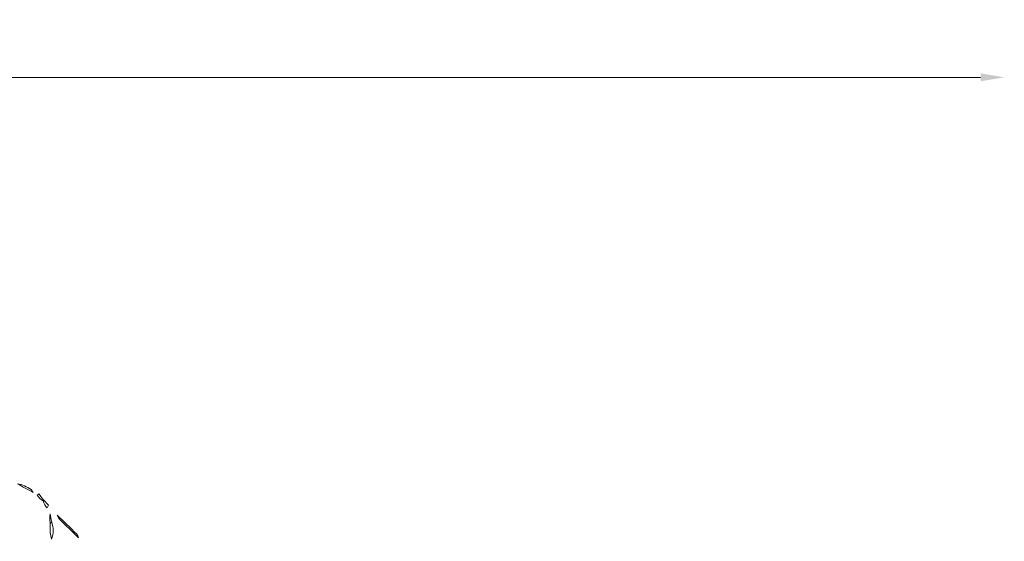
# Model space of a CAD drawing. Units: millimetres. Extents: x -7457 to 18578, y 0 to 32574.
# Drawn here: x 2711 to 7708, y 21426 to 24073 of the extents above; entities that cross this region are included whole.
import ezdxf

# ---------------------------------------------------------------- set-up
doc = ezdxf.new("R2010")
doc.units = ezdxf.units.MM
doc.layers.add('DGTS 204_Front\xa0Görüntü', color=7, linetype='Continuous', lineweight=0)
doc.styles.get("Standard").update_dxf_attribs({"font": 'GOTHIC.TTF'})
doc.dimstyles.new('ISO-25 (BySec)', dxfattribs={"dimtxt": 120, "dimasz": 60, "dimexe": 1.25, "dimexo": 0.625, "dimgap": 80, "dimtad": 1, "dimlfac": 0.1, "dimrnd": 5, "dimtxsty": 'Standard', "dimcen": 0, "dimse1": 1, "dimse2": 1, "dimclrd": 256, "dimclre": 256, "dimclrt": 256, "dimadec": 0, "dimazin": 0, "dimtfac": 1, "dimtmove": 1, "dimatfit": 3, "dimldrblk": 'DOTBLANK', "dimfxl": 1, "dimlwd": 5, "dimlwe": 5, "dimarcsym": 0})

# ---------------------------------------------------------------- blocks, each defined once
blk = doc.blocks.new('*D22')
at = {"lineweight": 5, "transparency": 16777216}
blk.add_line((-6927.7, 23780.7), (7587.5, 23780.7), dxfattribs=at)
at = {"transparency": 16777216}
for points in [[(-6927.7, 23800.7), (-6927.7, 23760.7), (-7047.7, 23780.7)], [(7587.5, 23800.7), (7587.5, 23760.7), (7707.5, 23780.7)]]:
    blk.add_solid(points, dxfattribs=at)
at = {"layer": 'Defpoints', "color": 0, "transparency": 16777216}
for p in [(7707.5, 23780.7), (7707.5, 17940.3), (-7047.7, 17749.9)]:
    blk.add_point(p, dxfattribs=at)
at = {"transparency": 16777216, "insert": (329.9, 23955.2), "char_height": 180, "attachment_point": 5}
blk.add_mtext('1475', dxfattribs=at)
blk = doc.blocks.new('_DotBlank')
at = {"color": 0, "linetype": 'ByBlock', "lineweight": -2}
blk.add_line((-0.5, 0), (-1, 0), dxfattribs=at)
blk.add_circle((0, 0), 0.5, dxfattribs=at)
blk = doc.blocks.new('SASFA')
at = {"layer": 'DGTS 204_Front\xa0Görüntü'}
for points, knots in [([(167.76, 10089.2), (166.51, 10089.88), (165.26, 10090.56), (164.01, 10091.24), (165.26, 10091.14), (166.28, 10090.48), (167.3, 10089.86), (167.51, 10089.73), (167.61, 10089.43), (167.76, 10089.2)], [0, 0, 0, 0, 1, 1, 1, 2, 2, 2, 3, 3, 3, 3]), ([(170.13, 10087.17), (169.59, 10087.51), (169.13, 10087.93), (168.76, 10088.51), (168.9, 10088.64), (169.01, 10088.74), (169.11, 10088.84), (169.56, 10088.28), (170, 10087.72), (170.45, 10087.16), (170.34, 10087.16), (170.24, 10087.17), (170.13, 10087.17)], [0, 0, 0, 0, 1, 1, 1, 2, 2, 2, 3, 3, 3, 4, 4, 4, 4]), ([(170.13, 10087.17), (170.24, 10087.17), (170.34, 10087.16), (170.45, 10087.16), (170.79, 10086.82), (171.13, 10086.49), (171.46, 10086.15), (171.36, 10085.93), (171.26, 10085.7), (171.15, 10085.48), (170.7, 10085.97), (170.29, 10086.5), (170.13, 10087.17)], [0, 0, 0, 0, 1, 1, 1, 2, 2, 2, 3, 3, 3, 4, 4, 4, 4]), ([(172.19, 10082.1), (172.07, 10081.99), (171.95, 10081.88), (171.84, 10081.77), (171.8, 10082.24), (171.75, 10082.72), (171.74, 10083.19), (171.73, 10083.5), (171.8, 10083.81), (171.83, 10084.11), (171.95, 10083.44), (172.07, 10082.77), (172.19, 10082.1)], [0, 0, 0, 0, 1, 1, 1, 2, 2, 2, 3, 3, 3, 4, 4, 4, 4]), ([(178.6, 10078.35), (177.09, 10079.82), (175.56, 10081.28), (174.07, 10082.78), (173.81, 10083.04), (173.69, 10083.45), (173.51, 10083.79), (175.06, 10082.28), (176.63, 10080.77), (178.17, 10079.24), (178.39, 10079.02), (178.46, 10078.65), (178.6, 10078.35)], [0, 0, 0, 0, 1, 1, 1, 2, 2, 2, 3, 3, 3, 4, 4, 4, 4]), ([(172.17, 10078.02), (172.06, 10078.55), (171.89, 10079.08), (171.85, 10079.62), (171.79, 10080.33), (171.84, 10081.05), (171.84, 10081.77), (171.95, 10081.88), (172.07, 10081.99), (172.19, 10082.1), (172.66, 10080.74), (172.68, 10079.38), (172.17, 10078.02)], [0, 0, 0, 0, 1, 1, 1, 2, 2, 2, 3, 3, 3, 4, 4, 4, 4])]:
    blk.add_open_spline(points, degree=3, knots=knots, dxfattribs=at)

msp = doc.modelspace()

# ---------------------------------------------------------------- block references
at = {"xscale": 21.262281252754, "yscale": 21.262281252754, "zscale": 21.262281252754, "rotation": 0.014128334765405}
msp.add_blockref('SASFA', (-735.087, -192845.884), dxfattribs=at)

# ---------------------------------------------------------------- dimensions: what is measured, and where the dimension line sits
dim = msp.add_linear_dim(base=(7707.505, 23780.665), p1=(-7047.665, 17749.865), p2=(7707.505, 17940.348), dimstyle='ISO-25 (BySec)', override={"dimtxt": 180, "dimasz": 120})
dim.commit()
dim.dimension.update_dxf_attribs({"geometry": '*D22', "text_midpoint": (329.92, 23955.193)})

doc.saveas('drawing.dxf')
